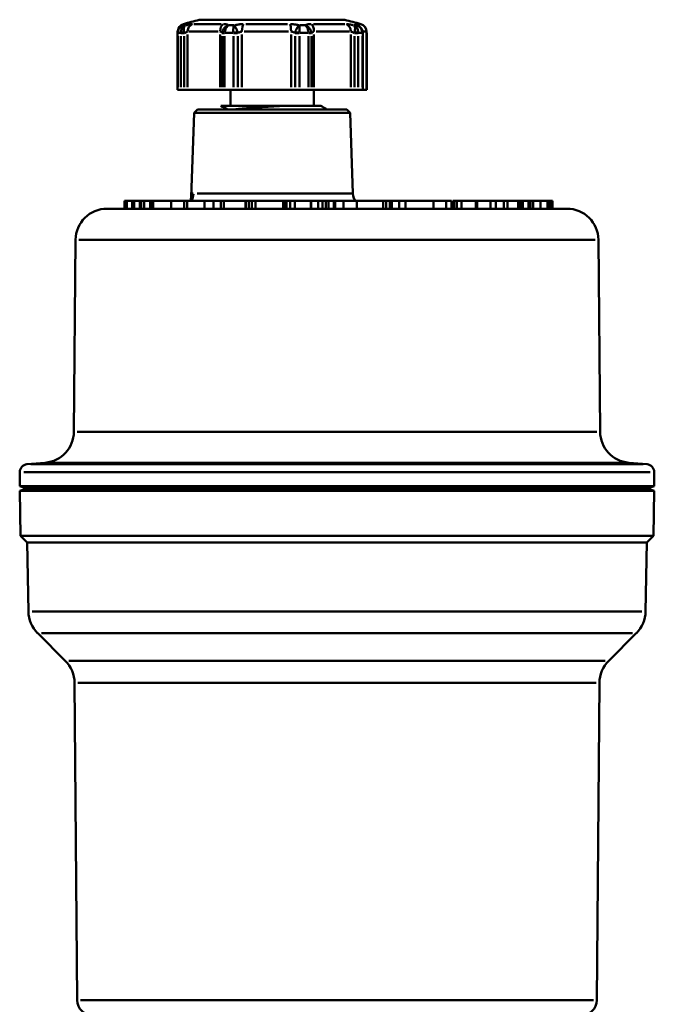
# Model space of a CAD drawing. Extents: x -389 to 5256, y -420 to 1853.
# Drawn here: x 568 to 608, y 1018 to 1081 of the extents above; entities that cross this region are included whole.
import ezdxf

# ---------------------------------------------------------------- set-up
doc = ezdxf.new("R2010")
doc.units = 0
doc.layers.get('0').update_dxf_attribs({"linetype": 'CONTINUOUS'})
doc.layers.add('AM_0', color=7, linetype='CONTINUOUS', lineweight=50)

# ---------------------------------------------------------------- blocks, each defined once
blk = doc.blocks.new('3541-10-10')
at = {"layer": 'AM_0'}
for p, q in [((-460.836, 243.647), (-451.802, 243.647)), ((-461.96, 243.366), (-461.857, 243.366)), ((-461.95, 243.289), (-461.838, 243.289)), ((-461.305, 243.366), (-459.55, 243.366)), ((-459.061, 243.289), (-458.751, 243.289)), ((-457.98, 243.366), (-455.334, 243.366)), ((-454.566, 243.289), (-454.24, 243.289)), ((-453.682, 243.366), (-451.695, 243.366)), ((-451.098, 243.289), (-450.947, 243.289)), ((-450.946, 243.366), (-450.679, 243.366)), ((-462.324, 242.782), (-462.335, 242.782)), ((-462.335, 242.782), (-462.335, 239.177)), ((-462.323, 239.357), (-462.323, 242.602)), ((-462.134, 242.811), (-462.314, 242.811)), ((-462.122, 242.602), (-462.122, 239.357)), ((-461.918, 242.782), (-462.116, 242.782)), ((-461.904, 242.602), (-461.904, 239.357)), ((-461.695, 239.362), (-461.695, 242.701)), ((-459.755, 242.886), (-461.623, 242.886)), ((-459.625, 242.701), (-459.625, 239.362)), ((-459.491, 239.357), (-459.491, 242.602)), ((-459.349, 242.782), (-459.489, 242.782)), ((-459.336, 239.357), (-459.336, 242.602)), ((-458.811, 242.811), (-459.307, 242.811)), ((-458.781, 242.602), (-458.781, 239.357)), ((-458.51, 242.782), (-458.767, 242.782)), ((-458.498, 242.602), (-458.498, 239.357)), ((-458.236, 239.362), (-458.236, 242.701)), ((-455.271, 242.886), (-458.086, 242.886)), ((-455.116, 242.701), (-455.116, 239.362)), ((-454.861, 239.357), (-454.861, 242.602)), ((-454.597, 242.782), (-454.849, 242.782)), ((-454.582, 239.357), (-454.582, 242.602)), ((-454.029, 242.811), (-454.551, 242.811)), ((-453.998, 242.602), (-453.998, 239.357)), ((-453.819, 242.782), (-453.984, 242.782)), ((-453.815, 242.602), (-453.815, 239.357)), ((-453.655, 239.362), (-453.655, 242.701)), ((-451.401, 242.886), (-453.514, 242.886)), ((-451.312, 242.701), (-451.312, 239.362)), ((-451.085, 239.357), (-451.085, 242.602)), ((-450.853, 242.782), (-451.07, 242.782)), ((-450.846, 239.357), (-450.846, 242.602)), ((-450.588, 242.811), (-450.83, 242.811)), ((-450.574, 242.602), (-450.574, 239.357)), ((-450.55, 242.782), (-450.572, 242.782)), ((-450.55, 239.177), (-450.55, 242.782)), ((-450.32, 242.886), (-450.535, 242.886)), ((-450.319, 239.177), (-450.319, 242.886)), ((-450.304, 242.782), (-450.318, 242.782)), ((-450.304, 242.782), (-450.304, 239.177)), ((-462.323, 239.177), (-462.335, 239.177)), ((-462.122, 239.177), (-462.323, 239.177)), ((-461.904, 239.177), (-462.122, 239.177)), ((-461.904, 239.177), (-461.695, 239.177)), ((-461.695, 239.177), (-459.625, 239.177)), ((-459.625, 239.177), (-459.491, 239.177)), ((-459.336, 239.177), (-459.491, 239.177)), ((-458.781, 239.177), (-459.336, 239.177)), ((-458.969, 239.177), (-458.969, 238.177)), ((-458.498, 239.177), (-458.781, 239.177)), ((-458.498, 239.177), (-458.236, 239.177)), ((-458.236, 239.177), (-455.116, 239.177)), ((-455.116, 239.177), (-454.861, 239.177)), ((-454.582, 239.177), (-454.861, 239.177)), ((-453.998, 239.177), (-454.582, 239.177)), ((-453.815, 239.177), (-453.998, 239.177)), ((-453.815, 239.177), (-453.655, 239.177)), ((-453.67, 238.177), (-453.67, 239.177)), ((-453.655, 239.177), (-451.312, 239.177)), ((-451.312, 239.177), (-451.085, 239.177)), ((-450.846, 239.177), (-451.085, 239.177)), ((-450.574, 239.177), (-450.846, 239.177)), ((-450.55, 239.177), (-450.574, 239.177)), ((-450.55, 239.177), (-450.319, 239.177)), ((-450.304, 239.177), (-450.319, 239.177)), ((-461.282, 237.714), (-461.469, 232.349)), ((-461.069, 237.927), (-461.282, 237.714)), ((-461.282, 237.714), (-451.357, 237.714)), ((-461.069, 237.927), (-451.569, 237.927)), ((-452.869, 237.927), (-452.869, 237.957)), ((-451.569, 237.927), (-451.357, 237.714)), ((-451.357, 237.714), (-451.178, 232.592)), ((-461.092, 232.592), (-451.232, 232.592)), ((-465.708, 231.627), (-465.708, 232.127)), ((-465.647, 231.627), (-465.647, 232.127)), ((-465.645, 231.652), (-465.645, 232.102)), ((-465.567, 232.127), (-465.227, 232.127)), ((-465.567, 231.652), (-465.567, 232.102)), ((-465.227, 231.627), (-465.227, 232.127)), ((-465.199, 231.652), (-465.199, 232.102)), ((-465.081, 232.127), (-464.731, 232.127)), ((-465.081, 231.652), (-465.081, 232.102)), ((-464.731, 231.627), (-464.731, 232.127)), ((-464.706, 232.127), (-464.65, 232.127)), ((-464.706, 231.652), (-464.706, 232.102)), ((-464.65, 231.652), (-464.65, 232.102)), ((-464.462, 232.127), (-464.065, 232.127)), ((-464.462, 231.652), (-464.462, 232.102)), ((-464.065, 231.627), (-464.065, 232.127)), ((-464.014, 231.652), (-464.014, 232.102)), ((-463.874, 232.127), (-462.743, 232.127)), ((-463.874, 231.652), (-463.874, 232.102)), ((-462.743, 231.627), (-462.743, 232.127)), ((-462.729, 232.127), (-461.913, 232.127)), ((-462.729, 231.652), (-462.729, 232.102)), ((-461.913, 231.652), (-461.913, 232.102)), ((-461.724, 232.127), (-460.626, 232.127)), ((-461.724, 231.652), (-461.724, 232.102)), ((-460.626, 231.627), (-460.626, 232.127)), ((-460.048, 232.127), (-459.577, 232.127)), ((-460.048, 231.652), (-460.048, 232.102)), ((-459.577, 231.652), (-459.577, 232.102)), ((-459.392, 232.127), (-458.019, 232.127)), ((-459.392, 231.652), (-459.392, 232.102)), ((-458.019, 231.652), (-458.019, 232.102)), ((-457.794, 232.127), (-457.984, 232.127)), ((-457.984, 231.627), (-457.984, 232.127)), ((-457.794, 231.627), (-457.794, 232.127)), ((-457.609, 231.652), (-457.609, 232.102)), ((-457.376, 231.627), (-457.376, 232.127)), ((-457.376, 232.127), (-455.615, 232.127)), ((-455.615, 231.627), (-455.615, 232.127)), ((-455.565, 232.127), (-455.522, 232.127)), ((-455.565, 231.627), (-455.565, 232.127)), ((-455.522, 231.627), (-455.522, 232.127)), ((-455.395, 232.127), (-455.175, 232.127)), ((-455.395, 231.652), (-455.395, 232.102)), ((-455.175, 231.652), (-455.175, 232.102)), ((-454.881, 232.127), (-453.848, 232.127)), ((-454.881, 231.652), (-454.881, 232.102)), ((-453.848, 231.627), (-453.848, 232.127)), ((-453.848, 232.127), (-453.838, 232.127)), ((-453.838, 231.627), (-453.838, 232.127)), ((-453.838, 232.127), (-453.379, 232.127)), ((-453.379, 231.627), (-453.379, 232.127)), ((-453.11, 232.127), (-452.9, 232.127)), ((-453.11, 231.652), (-453.11, 232.102)), ((-452.9, 231.652), (-452.9, 232.102)), ((-452.735, 232.127), (-452.389, 232.127)), ((-452.735, 231.652), (-452.735, 232.102)), ((-452.389, 231.652), (-452.389, 232.102)), ((-452.304, 232.127), (-452.388, 232.127)), ((-452.388, 231.627), (-452.388, 232.127)), ((-452.304, 232.127), (-451.781, 232.127)), ((-452.304, 231.652), (-452.304, 232.102)), ((-451.781, 232.127), (-450.933, 232.127)), ((-451.781, 231.627), (-451.781, 232.127)), ((-449.256, 232.127), (-450.933, 232.127)), ((-450.933, 231.652), (-450.933, 232.102)), ((-449.256, 232.127), (-449.074, 232.127)), ((-449.256, 231.652), (-449.256, 232.102)), ((-448.829, 232.127), (-449.074, 232.127)), ((-449.074, 231.627), (-449.074, 232.127)), ((-448.829, 232.127), (-448.699, 232.127)), ((-448.829, 231.627), (-448.829, 232.127)), ((-448.231, 232.127), (-448.699, 232.127)), ((-448.699, 231.652), (-448.699, 232.102)), ((-448.231, 232.127), (-447.842, 232.127)), ((-448.231, 231.652), (-448.231, 232.102)), ((-446.064, 232.127), (-447.842, 232.127)), ((-447.842, 231.652), (-447.842, 232.102)), ((-446.064, 232.127), (-446.046, 232.127)), ((-446.064, 231.652), (-446.064, 232.102)), ((-446.046, 231.627), (-446.046, 232.127)), ((-445.253, 231.652), (-445.253, 232.102)), ((-444.903, 231.627), (-444.903, 232.127)), ((-444.827, 231.627), (-444.827, 232.127)), ((-444.735, 231.652), (-444.735, 232.102)), ((-444.579, 231.652), (-444.579, 232.102)), ((-444.262, 231.652), (-444.262, 232.102)), ((-443.368, 231.627), (-443.368, 232.127)), ((-443.282, 231.652), (-443.282, 232.102)), ((-442.43, 231.652), (-442.43, 232.102)), ((-442.092, 231.627), (-442.092, 232.127)), ((-441.582, 231.627), (-441.582, 232.127)), ((-441.356, 231.652), (-441.356, 232.102)), ((-440.66, 231.652), (-440.66, 232.102)), ((-440.563, 231.627), (-440.563, 232.127)), ((-440.476, 231.652), (-440.476, 232.102)), ((-440.371, 232.127), (-440.017, 232.127)), ((-440.371, 231.627), (-440.371, 232.127)), ((-440.017, 231.627), (-440.017, 232.127)), ((-439.891, 231.652), (-439.891, 232.102)), ((-439.712, 232.127), (-439.253, 232.127)), ((-439.712, 231.652), (-439.712, 232.102)), ((-439.253, 231.652), (-439.253, 232.102)), ((-439.24, 232.127), (-438.809, 232.127)), ((-439.24, 231.627), (-439.24, 232.127)), ((-438.809, 231.652), (-438.809, 232.102)), ((-438.719, 231.652), (-438.719, 232.102)), ((-438.706, 232.127), (-438.541, 232.127)), ((-438.706, 231.627), (-438.706, 232.127)), ((-438.541, 231.652), (-438.541, 232.102)), ((-438.484, 231.627), (-438.484, 232.127)), ((-466.816, 231.627), (-437.566, 231.627)), ((-468.816, 229.644), (-468.923, 217.443)), ((-435.771, 229.644), (-468.611, 229.644)), ((-435.566, 229.644), (-435.459, 217.443)), ((-468.717, 217.443), (-435.665, 217.443)), ((-470.748, 215.468), (-471.908, 215.366)), ((-433.862, 215.468), (-470.52, 215.468)), ((-433.634, 215.468), (-432.474, 215.366)), ((-472.364, 214.873), (-472.372, 213.984)), ((-432.266, 214.873), (-472.116, 214.873)), ((-471.665, 215.366), (-432.717, 215.366)), ((-432.018, 214.873), (-432.01, 213.984)), ((-432.01, 213.984), (-472.372, 213.984)), ((-471.941, 213.827), (-472.372, 213.984)), ((-471.941, 213.827), (-472.371, 213.67)), ((-472.371, 213.67), (-432.011, 213.67)), ((-472.321, 210.827), (-472.371, 213.67)), ((-471.941, 213.827), (-432.441, 213.827)), ((-471.941, 213.827), (-432.441, 213.827)), ((-432.441, 213.827), (-432.01, 213.984)), ((-432.441, 213.827), (-432.011, 213.67)), ((-432.061, 210.827), (-432.011, 213.67)), ((-472.321, 210.827), (-432.061, 210.827)), ((-471.891, 210.396), (-472.321, 210.827)), ((-432.491, 210.396), (-432.061, 210.827)), ((-471.891, 210.396), (-432.491, 210.396)), ((-471.814, 206.004), (-471.891, 210.396)), ((-432.568, 206.004), (-432.491, 210.396)), ((-471.573, 206.004), (-432.809, 206.004)), ((-469.47, 202.866), (-471.229, 204.625)), ((-470.994, 204.625), (-433.388, 204.625)), ((-434.912, 202.866), (-433.153, 204.625)), ((-469.257, 202.866), (-435.125, 202.866)), ((-468.708, 181.284), (-468.884, 201.469)), ((-435.704, 201.469), (-468.678, 201.469)), ((-435.674, 181.284), (-435.498, 201.469)), ((-468.504, 181.284), (-435.878, 181.284))]:
    blk.add_line(p, q, dxfattribs=at)
for centre, radius, start, end in [((-456.319, 224.145), 20.031, 103.37252, 106.35572), ((-460.836, 243.147), 0.5, 90, 103.37252), ((-451.802, 243.147), 0.5, 76.62748, 90), ((-456.319, 224.145), 20.031, 73.64428, 76.62748), ((-461.819, 242.886), 0.5, 106.35572, 174.95706), ((-450.819, 242.886), 0.5, 0, 73.64428), ((-450.179, 232.627), 1, 182, 210), ((-466.816, 229.627), 2, 90, 179.5), ((-437.566, 229.627), 2, 0.5, 90), ((-470.922, 217.46), 2, 275, 359.5), ((-433.46, 217.46), 2, 180.5, 265), ((-471.864, 214.868), 0.5, 95, 179.5), ((-432.518, 214.868), 0.5, 0.5, 85), ((-469.815, 206.039), 2, 181, 225), ((-434.567, 206.039), 2, 315, 359), ((-470.884, 201.452), 2, 0.5, 45), ((-433.498, 201.452), 2, 135, 179.5), ((-467.708, 181.293), 1, 180.5, 268), ((-436.674, 181.293), 1, 272, 359.5)]:
    blk.add_arc(centre, radius, start, end, dxfattribs=at)
for centre, major_axis, ratio, start_param, end_param in [((-461.707, 242.886), (0, 0.5), 0.979672, 0.307088, 0.69637), ((-461.247, 242.886), (0, 0.5), 0.895978, 0.349728, 1.50653), ((-459.349, 242.886), (0, 0.5), 0.550882, 0.349728, 1.50653), ((-458.077, 242.886), (0, 0.5), 0.319527, 0.349728, 1.50653), ((-455.216, 242.886), (0, 0.5), 0.200607, 4.776656, 5.933457), ((-453.877, 242.886), (0, 0.5), 0.444099, 4.776656, 5.933457), ((-451.729, 242.886), (0, 0.5), 0.834583, 4.776656, 5.933457), ((-451.108, 242.886), (0, 0.5), 0.947577, 5.344134, 5.963325), ((-462.185, 242.782), (0, 0.372), 0.402496, 1.455945, 1.570561), ((-462.034, 242.811), (-0.3, 0.014), 0.157459, 0.014283, 0.271368), ((-461.844, 242.811), (-0.299, -0.018), 0.15223, 4.995808, 5.850812), ((-459.19, 242.811), (-0.297, 0.043), 0.079084, 0.170617, 1.025622), ((-458.665, 242.811), (0.297, 0.045), 0.064629, 1.068622, 1.923626), ((-454.664, 242.811), (0.296, -0.047), 0.045617, 1.339927, 2.194932), ((-454.111, 242.811), (0.296, 0.046), 0.06083, 5.135375, 5.99038), ((-451.107, 242.811), (0.299, -0.024), 0.143597, 0.556686, 1.41169), ((-450.851, 242.811), (0.299, 0.02), 0.150656, 5.893495, 6.262675), ((-450.813, 242.782), (0, 0.442), 0.59613, 4.712866, 4.822522), ((-450.604, 242.811), (0.3, 0.014), 0.157459, 0.015354, 0.291717), ((-450.453, 242.782), (0, 0.372), 0.402496, 4.712624, 4.827241), ((-462.291, 232.627), (0, -1), 0.972416, 1.071632, 1.511455)]:
    blk.add_ellipse(centre, major_axis=major_axis, ratio=ratio, start_param=start_param, end_param=end_param, dxfattribs=at)
for points, knots in [([(-460.894, 243.634), (-460.617, 243.634), (-459.338, 243.634), (-455.983, 243.634), (-454.004, 243.634), (-452.258, 243.634), (-451.894, 243.634), (-451.758, 243.634)], [-2.19411, -2.19411, -2.19411, -2.19411, -1.694514, -1.694514, -1.176584, -1.176584, -0.924953, -0.924953, -0.924953, -0.924953]), ([(-462.334, 242.825), (-462.332, 242.867), (-462.325, 242.908), (-462.301, 242.985), (-462.285, 243.021), (-462.245, 243.087), (-462.222, 243.117), (-462.172, 243.171), (-462.144, 243.194), (-462.085, 243.235), (-462.054, 243.252), (-462.021, 243.266)], [0, 0, 0, 0, 0.00477943, 0.00477943, 0.00955886, 0.00955886, 0.01433829, 0.01433829, 0.01911772, 0.01911772, 0.02389715, 0.02389715, 0.02389715, 0.02389715]), ([(-462.321, 242.845), (-462.319, 242.861), (-462.317, 242.878), (-462.305, 242.938), (-462.291, 242.98), (-462.242, 243.082), (-462.199, 243.137), (-462.1, 243.224), (-462.045, 243.257), (-461.985, 243.279)], [0.00136099, 0.00136099, 0.00136099, 0.00136099, 0.00340249, 0.00340249, 0.00884646, 0.00884646, 0.01755682, 0.01755682, 0.02585889, 0.02585889, 0.02585889, 0.02585889]), ([(-461.856, 243.279), (-461.906, 243.257), (-461.953, 243.224), (-462.033, 243.137), (-462.067, 243.082), (-462.104, 242.98), (-462.114, 242.938), (-462.121, 242.878), (-462.122, 242.861), (-462.123, 242.845)], [0.00121947, 0.00121947, 0.00121947, 0.00121947, 0.00952154, 0.00952154, 0.0182319, 0.0182319, 0.02367588, 0.02367588, 0.02571737, 0.02571737, 0.02571737, 0.02571737]), ([(-461.967, 243.292), (-461.967, 243.292), (-461.971, 243.29), (-461.983, 243.284), (-461.992, 243.279), (-462.009, 243.272), (-462.015, 243.269), (-462.021, 243.266)], [0.4815851, 0.4815851, 0.4815851, 0.4815851, 0.48972634, 0.48972634, 0.49909647, 0.49909647, 0.50352988, 0.50352988, 0.50352988, 0.50352988]), ([(-461.94, 243.296), (-461.923, 243.303), (-461.908, 243.31), (-461.895, 243.317), (-461.885, 243.322), (-461.876, 243.326), (-461.869, 243.33), (-461.864, 243.333), (-461.86, 243.335), (-461.856, 243.337), (-461.848, 243.342), (-461.842, 243.346), (-461.837, 243.35), (-461.83, 243.355), (-461.827, 243.36), (-461.829, 243.362), (-461.831, 243.364), (-461.834, 243.365), (-461.84, 243.366)], [-0.49901347, -0.49901347, -0.49901347, -0.49901347, -0.48915218, -0.48915218, -0.48915218, -0.48182558, -0.48182558, -0.48182558, -0.47724646, -0.47724646, -0.47724646, -0.46808822, -0.46808822, -0.46808822, -0.45343503, -0.45343503, -0.45343503, -0.44368717, -0.44368717, -0.44368717, -0.44368717]), ([(-461.923, 242.883), (-461.925, 242.899), (-461.928, 242.915), (-461.935, 242.973), (-461.937, 243.012), (-461.935, 243.106), (-461.926, 243.157), (-461.895, 243.234), (-461.872, 243.263), (-461.845, 243.281)], [-0.02571737, -0.02571737, -0.02571737, -0.02571737, -0.02367588, -0.02367588, -0.0182319, -0.0182319, -0.00952154, -0.00952154, -0.00121947, -0.00121947, -0.00121947, -0.00121947]), ([(-461.388, 243.366), (-461.398, 243.366), (-461.409, 243.365), (-461.447, 243.362), (-461.479, 243.359), (-461.569, 243.346), (-461.632, 243.334), (-461.734, 243.312), (-461.768, 243.304), (-461.802, 243.296)], [0.51695312, 0.51695312, 0.51695312, 0.51695312, 0.52303768, 0.52303768, 0.53769087, 0.53769087, 0.56113597, 0.56113597, 0.57227942, 0.57227942, 0.57227942, 0.57227942]), ([(-459.107, 243.281), (-459.164, 243.263), (-459.22, 243.234), (-459.324, 243.157), (-459.371, 243.106), (-459.432, 243.012), (-459.451, 242.973), (-459.47, 242.915), (-459.475, 242.899), (-459.478, 242.883)], [-0.02585889, -0.02585889, -0.02585889, -0.02585889, -0.01755682, -0.01755682, -0.00884646, -0.00884646, -0.00340249, -0.00340249, -0.00136099, -0.00136099, -0.00136099, -0.00136099]), ([(-459.086, 243.296), (-459.094, 243.303), (-459.104, 243.31), (-459.117, 243.317), (-459.126, 243.322), (-459.136, 243.326), (-459.148, 243.33), (-459.155, 243.333), (-459.162, 243.335), (-459.17, 243.337), (-459.186, 243.342), (-459.203, 243.346), (-459.222, 243.35), (-459.252, 243.355), (-459.286, 243.36), (-459.323, 243.362), (-459.347, 243.364), (-459.373, 243.365), (-459.401, 243.366)], [-0.49901347, -0.49901347, -0.49901347, -0.49901347, -0.48915218, -0.48915218, -0.48915218, -0.48182558, -0.48182558, -0.48182558, -0.47724646, -0.47724646, -0.47724646, -0.46808822, -0.46808822, -0.46808822, -0.45343503, -0.45343503, -0.45343503, -0.44368717, -0.44368717, -0.44368717, -0.44368717]), ([(-459.332, 242.845), (-459.33, 242.861), (-459.327, 242.878), (-459.317, 242.938), (-459.306, 242.98), (-459.269, 243.082), (-459.239, 243.137), (-459.172, 243.224), (-459.135, 243.257), (-459.097, 243.279)], [0.00136099, 0.00136099, 0.00136099, 0.00136099, 0.00340249, 0.00340249, 0.00884646, 0.00884646, 0.01755682, 0.01755682, 0.02585889, 0.02585889, 0.02585889, 0.02585889]), ([(-458.74, 243.279), (-458.753, 243.257), (-458.764, 243.224), (-458.78, 243.137), (-458.785, 243.082), (-458.789, 242.98), (-458.788, 242.938), (-458.787, 242.878), (-458.786, 242.861), (-458.785, 242.845)], [0.00121947, 0.00121947, 0.00121947, 0.00121947, 0.00952154, 0.00952154, 0.0182319, 0.0182319, 0.02367588, 0.02367588, 0.02571737, 0.02571737, 0.02571737, 0.02571737]), ([(-458.522, 242.883), (-458.526, 242.899), (-458.531, 242.915), (-458.551, 242.973), (-458.566, 243.012), (-458.608, 243.106), (-458.635, 243.157), (-458.683, 243.234), (-458.705, 243.263), (-458.724, 243.281)], [-0.02571737, -0.02571737, -0.02571737, -0.02571737, -0.02367588, -0.02367588, -0.0182319, -0.0182319, -0.00952154, -0.00952154, -0.00121947, -0.00121947, -0.00121947, -0.00121947]), ([(-458.152, 243.366), (-458.172, 243.366), (-458.192, 243.365), (-458.262, 243.362), (-458.312, 243.359), (-458.443, 243.346), (-458.522, 243.334), (-458.636, 243.312), (-458.671, 243.304), (-458.705, 243.296)], [0.51695312, 0.51695312, 0.51695312, 0.51695312, 0.52303768, 0.52303768, 0.53769087, 0.53769087, 0.56113597, 0.56113597, 0.57227942, 0.57227942, 0.57227942, 0.57227942]), ([(-454.611, 243.296), (-454.64, 243.303), (-454.669, 243.31), (-454.7, 243.317), (-454.723, 243.322), (-454.746, 243.326), (-454.77, 243.33), (-454.785, 243.333), (-454.8, 243.335), (-454.815, 243.337), (-454.845, 243.342), (-454.875, 243.346), (-454.906, 243.35), (-454.956, 243.355), (-455.006, 243.36), (-455.057, 243.362), (-455.09, 243.364), (-455.124, 243.365), (-455.157, 243.366)], [-0.49901347, -0.49901347, -0.49901347, -0.49901347, -0.48915218, -0.48915218, -0.48915218, -0.48182558, -0.48182558, -0.48182558, -0.47724646, -0.47724646, -0.47724646, -0.46808822, -0.46808822, -0.46808822, -0.45343503, -0.45343503, -0.45343503, -0.44368717, -0.44368717, -0.44368717, -0.44368717]), ([(-454.597, 243.281), (-454.623, 243.263), (-454.652, 243.234), (-454.712, 243.157), (-454.743, 243.106), (-454.79, 243.012), (-454.807, 242.973), (-454.827, 242.915), (-454.832, 242.899), (-454.837, 242.883)], [-0.02585889, -0.02585889, -0.02585889, -0.02585889, -0.01755682, -0.01755682, -0.00884646, -0.00884646, -0.00340249, -0.00340249, -0.00136099, -0.00136099, -0.00136099, -0.00136099]), ([(-454.578, 242.845), (-454.577, 242.861), (-454.576, 242.878), (-454.573, 242.938), (-454.571, 242.98), (-454.568, 243.082), (-454.568, 243.137), (-454.572, 243.224), (-454.576, 243.257), (-454.582, 243.279)], [0.00136099, 0.00136099, 0.00136099, 0.00136099, 0.00340249, 0.00340249, 0.00884646, 0.00884646, 0.01755682, 0.01755682, 0.02585889, 0.02585889, 0.02585889, 0.02585889]), ([(-453.842, 243.366), (-453.861, 243.366), (-453.879, 243.365), (-453.938, 243.362), (-453.978, 243.359), (-454.073, 243.346), (-454.122, 243.334), (-454.181, 243.312), (-454.197, 243.304), (-454.211, 243.296)], [0.51695312, 0.51695312, 0.51695312, 0.51695312, 0.52303768, 0.52303768, 0.53769087, 0.53769087, 0.56113597, 0.56113597, 0.57227942, 0.57227942, 0.57227942, 0.57227942]), ([(-454.206, 243.279), (-454.174, 243.257), (-454.143, 243.224), (-454.085, 243.137), (-454.059, 243.082), (-454.027, 242.98), (-454.016, 242.938), (-454.007, 242.878), (-454.005, 242.861), (-454.003, 242.845)], [0.00121947, 0.00121947, 0.00121947, 0.00121947, 0.00952154, 0.00952154, 0.0182319, 0.0182319, 0.02367588, 0.02367588, 0.02571737, 0.02571737, 0.02571737, 0.02571737]), ([(-453.83, 242.883), (-453.834, 242.899), (-453.839, 242.915), (-453.859, 242.973), (-453.879, 243.012), (-453.94, 243.106), (-453.986, 243.157), (-454.087, 243.234), (-454.141, 243.263), (-454.195, 243.281)], [-0.02571737, -0.02571737, -0.02571737, -0.02571737, -0.02367588, -0.02367588, -0.0182319, -0.0182319, -0.00952154, -0.00952154, -0.00121947, -0.00121947, -0.00121947, -0.00121947]), ([(-451.137, 243.296), (-451.169, 243.303), (-451.201, 243.31), (-451.232, 243.317), (-451.255, 243.322), (-451.277, 243.326), (-451.3, 243.33), (-451.313, 243.333), (-451.327, 243.335), (-451.341, 243.337), (-451.367, 243.342), (-451.393, 243.346), (-451.418, 243.35), (-451.458, 243.355), (-451.496, 243.36), (-451.53, 243.362), (-451.553, 243.364), (-451.574, 243.365), (-451.594, 243.366)], [-0.49901347, -0.49901347, -0.49901347, -0.49901347, -0.48915218, -0.48915218, -0.48915218, -0.48182558, -0.48182558, -0.48182558, -0.47724646, -0.47724646, -0.47724646, -0.46808822, -0.46808822, -0.46808822, -0.45343503, -0.45343503, -0.45343503, -0.44368717, -0.44368717, -0.44368717, -0.44368717]), ([(-451.097, 243.281), (-451.076, 243.263), (-451.061, 243.234), (-451.041, 243.157), (-451.038, 243.106), (-451.044, 243.012), (-451.049, 242.973), (-451.058, 242.915), (-451.061, 242.899), (-451.064, 242.883)], [-0.02585889, -0.02585889, -0.02585889, -0.02585889, -0.01755682, -0.01755682, -0.00884646, -0.00884646, -0.00340249, -0.00340249, -0.00136099, -0.00136099, -0.00136099, -0.00136099]), ([(-450.844, 242.845), (-450.845, 242.861), (-450.846, 242.878), (-450.851, 242.938), (-450.86, 242.98), (-450.893, 243.082), (-450.923, 243.137), (-450.996, 243.224), (-451.038, 243.257), (-451.084, 243.279)], [0.00136099, 0.00136099, 0.00136099, 0.00136099, 0.00340249, 0.00340249, 0.00884646, 0.00884646, 0.01755682, 0.01755682, 0.02585889, 0.02585889, 0.02585889, 0.02585889]), ([(-450.984, 243.366), (-450.99, 243.366), (-450.995, 243.365), (-451.01, 243.362), (-451.016, 243.359), (-451.019, 243.346), (-451.009, 243.334), (-450.978, 243.312), (-450.966, 243.304), (-450.951, 243.296)], [0.51695312, 0.51695312, 0.51695312, 0.51695312, 0.52303768, 0.52303768, 0.53769087, 0.53769087, 0.56113597, 0.56113597, 0.57227942, 0.57227942, 0.57227942, 0.57227942]), ([(-450.91, 243.279), (-450.852, 243.257), (-450.797, 243.224), (-450.699, 243.137), (-450.657, 243.082), (-450.608, 242.98), (-450.593, 242.938), (-450.582, 242.878), (-450.579, 242.861), (-450.577, 242.845)], [0.00121947, 0.00121947, 0.00121947, 0.00121947, 0.00952154, 0.00952154, 0.0182319, 0.0182319, 0.02367588, 0.02367588, 0.02571737, 0.02571737, 0.02571737, 0.02571737]), ([(-450.839, 243.253), (-450.839, 243.253), (-450.838, 243.252), (-450.833, 243.25), (-450.831, 243.248), (-450.828, 243.247)], [0.568270079, 0.568270079, 0.568270079, 0.568270079, 0.573728835, 0.573728835, 0.577746724, 0.577746724, 0.577746724, 0.577746724]), ([(-450.552, 242.831), (-450.554, 242.869), (-450.561, 242.907), (-450.583, 242.977), (-450.598, 243.01), (-450.632, 243.071), (-450.653, 243.1), (-450.697, 243.151), (-450.721, 243.174), (-450.772, 243.214), (-450.8, 243.232), (-450.828, 243.247)], [-0.02707836, -0.02707836, -0.02707836, -0.02707836, -0.02272382, -0.02272382, -0.01836928, -0.01836928, -0.01401474, -0.01401474, -0.0096602, -0.0096602, -0.00530567, -0.00530567, -0.00530567, -0.00530567]), ([(-462.323, 242.784), (-462.323, 242.785), (-462.323, 242.785), (-462.323, 242.788), (-462.323, 242.79), (-462.323, 242.795), (-462.323, 242.798), (-462.323, 242.804), (-462.323, 242.807), (-462.322, 242.81)], [0.000144008, 0.000144008, 0.000144008, 0.000144008, 0.00036002, 0.00036002, 0.000936052, 0.000936052, 0.001857703, 0.001857703, 0.002736152, 0.002736152, 0.002736152, 0.002736152]), ([(-462.123, 242.81), (-462.123, 242.807), (-462.123, 242.804), (-462.122, 242.798), (-462.122, 242.795), (-462.122, 242.79), (-462.122, 242.788), (-462.122, 242.785), (-462.122, 242.785), (-462.122, 242.784)], [0.000144008, 0.000144008, 0.000144008, 0.000144008, 0.001022457, 0.001022457, 0.001944108, 0.001944108, 0.00252014, 0.00252014, 0.002736152, 0.002736152, 0.002736152, 0.002736152]), ([(-461.904, 242.786), (-461.905, 242.787), (-461.905, 242.789), (-461.906, 242.795), (-461.907, 242.8), (-461.91, 242.812), (-461.911, 242.819), (-461.914, 242.834), (-461.915, 242.841), (-461.917, 242.848)], [-0.002736152, -0.002736152, -0.002736152, -0.002736152, -0.00252014, -0.00252014, -0.001944108, -0.001944108, -0.001022457, -0.001022457, -0.000144008, -0.000144008, -0.000144008, -0.000144008]), ([(-461.891, 242.792), (-461.865, 242.81), (-461.839, 242.827), (-461.815, 242.841), (-461.79, 242.855), (-461.767, 242.867), (-461.746, 242.874), (-461.734, 242.879), (-461.722, 242.883), (-461.712, 242.884), (-461.708, 242.885), (-461.705, 242.886), (-461.701, 242.886)], [-0.58348209, -0.58348209, -0.58348209, -0.58348209, -0.56113597, -0.56113597, -0.56113597, -0.53769087, -0.53769087, -0.53769087, -0.52303768, -0.52303768, -0.52303768, -0.51754273, -0.51754273, -0.51754273, -0.51754273]), ([(-459.613, 242.886), (-459.604, 242.886), (-459.595, 242.884), (-459.573, 242.88), (-459.561, 242.876), (-459.543, 242.867), (-459.536, 242.863), (-459.528, 242.856), (-459.525, 242.854), (-459.518, 242.847), (-459.515, 242.843), (-459.506, 242.831), (-459.501, 242.823), (-459.495, 242.807), (-459.493, 242.799), (-459.492, 242.792)], [0.44427678, 0.44427678, 0.44427678, 0.44427678, 0.45343503, 0.45343503, 0.46808822, 0.46808822, 0.47724646, 0.47724646, 0.48182558, 0.48182558, 0.48915218, 0.48915218, 0.50087473, 0.50087473, 0.51021614, 0.51021614, 0.51021614, 0.51021614]), ([(-459.485, 242.848), (-459.486, 242.841), (-459.487, 242.834), (-459.489, 242.819), (-459.489, 242.812), (-459.49, 242.8), (-459.49, 242.795), (-459.491, 242.789), (-459.491, 242.787), (-459.491, 242.786)], [-0.002736152, -0.002736152, -0.002736152, -0.002736152, -0.001857703, -0.001857703, -0.000936052, -0.000936052, -0.00036002, -0.00036002, -0.000144008, -0.000144008, -0.000144008, -0.000144008]), ([(-459.336, 242.784), (-459.336, 242.785), (-459.336, 242.785), (-459.336, 242.788), (-459.336, 242.79), (-459.336, 242.795), (-459.336, 242.798), (-459.335, 242.804), (-459.335, 242.807), (-459.335, 242.81)], [0.000144008, 0.000144008, 0.000144008, 0.000144008, 0.00036002, 0.00036002, 0.000936052, 0.000936052, 0.001857703, 0.001857703, 0.002736152, 0.002736152, 0.002736152, 0.002736152]), ([(-458.783, 242.81), (-458.783, 242.807), (-458.782, 242.804), (-458.782, 242.798), (-458.781, 242.795), (-458.781, 242.79), (-458.781, 242.788), (-458.781, 242.785), (-458.781, 242.785), (-458.781, 242.784)], [0.000144008, 0.000144008, 0.000144008, 0.000144008, 0.001022457, 0.001022457, 0.001944108, 0.001944108, 0.00252014, 0.00252014, 0.002736152, 0.002736152, 0.002736152, 0.002736152]), ([(-458.498, 242.786), (-458.498, 242.787), (-458.499, 242.789), (-458.5, 242.795), (-458.501, 242.8), (-458.503, 242.812), (-458.505, 242.819), (-458.508, 242.834), (-458.51, 242.841), (-458.512, 242.848)], [-0.002736152, -0.002736152, -0.002736152, -0.002736152, -0.00252014, -0.00252014, -0.001944108, -0.001944108, -0.001022457, -0.001022457, -0.000144008, -0.000144008, -0.000144008, -0.000144008]), ([(-458.486, 242.792), (-458.463, 242.81), (-458.438, 242.827), (-458.411, 242.841), (-458.383, 242.855), (-458.354, 242.867), (-458.324, 242.874), (-458.306, 242.879), (-458.288, 242.883), (-458.27, 242.884), (-458.263, 242.885), (-458.256, 242.886), (-458.25, 242.886)], [-0.58348209, -0.58348209, -0.58348209, -0.58348209, -0.56113597, -0.56113597, -0.56113597, -0.53769087, -0.53769087, -0.53769087, -0.52303768, -0.52303768, -0.52303768, -0.51754273, -0.51754273, -0.51754273, -0.51754273]), ([(-455.102, 242.886), (-455.091, 242.886), (-455.079, 242.884), (-455.049, 242.88), (-455.031, 242.876), (-455.001, 242.867), (-454.99, 242.863), (-454.974, 242.856), (-454.968, 242.854), (-454.954, 242.847), (-454.946, 242.843), (-454.924, 242.831), (-454.911, 242.823), (-454.889, 242.807), (-454.88, 242.799), (-454.871, 242.792)], [0.44427678, 0.44427678, 0.44427678, 0.44427678, 0.45343503, 0.45343503, 0.46808822, 0.46808822, 0.47724646, 0.47724646, 0.48182558, 0.48182558, 0.48915218, 0.48915218, 0.50087473, 0.50087473, 0.51021614, 0.51021614, 0.51021614, 0.51021614]), ([(-454.847, 242.848), (-454.849, 242.841), (-454.851, 242.834), (-454.854, 242.819), (-454.855, 242.812), (-454.858, 242.8), (-454.858, 242.795), (-454.859, 242.789), (-454.86, 242.787), (-454.86, 242.786)], [-0.002736152, -0.002736152, -0.002736152, -0.002736152, -0.001857703, -0.001857703, -0.000936052, -0.000936052, -0.00036002, -0.00036002, -0.000144008, -0.000144008, -0.000144008, -0.000144008]), ([(-454.582, 242.784), (-454.582, 242.785), (-454.582, 242.785), (-454.582, 242.788), (-454.582, 242.79), (-454.582, 242.795), (-454.582, 242.798), (-454.581, 242.804), (-454.581, 242.807), (-454.58, 242.81)], [0.000144008, 0.000144008, 0.000144008, 0.000144008, 0.00036002, 0.00036002, 0.000936052, 0.000936052, 0.001857703, 0.001857703, 0.002736152, 0.002736152, 0.002736152, 0.002736152]), ([(-454, 242.81), (-453.999, 242.807), (-453.999, 242.804), (-453.998, 242.798), (-453.998, 242.795), (-453.998, 242.79), (-453.998, 242.788), (-453.998, 242.785), (-453.998, 242.785), (-453.998, 242.784)], [0.000144008, 0.000144008, 0.000144008, 0.000144008, 0.001022457, 0.001022457, 0.001944108, 0.001944108, 0.00252014, 0.00252014, 0.002736152, 0.002736152, 0.002736152, 0.002736152]), ([(-453.815, 242.786), (-453.816, 242.787), (-453.816, 242.789), (-453.816, 242.795), (-453.816, 242.8), (-453.817, 242.812), (-453.818, 242.819), (-453.82, 242.834), (-453.821, 242.841), (-453.822, 242.848)], [-0.002736152, -0.002736152, -0.002736152, -0.002736152, -0.00252014, -0.00252014, -0.001944108, -0.001944108, -0.001022457, -0.001022457, -0.000144008, -0.000144008, -0.000144008, -0.000144008]), ([(-453.812, 242.792), (-453.806, 242.81), (-453.796, 242.827), (-453.782, 242.841), (-453.767, 242.855), (-453.749, 242.867), (-453.728, 242.874), (-453.715, 242.879), (-453.7, 242.883), (-453.685, 242.884), (-453.679, 242.885), (-453.673, 242.886), (-453.667, 242.886)], [-0.58348209, -0.58348209, -0.58348209, -0.58348209, -0.56113597, -0.56113597, -0.56113597, -0.53769087, -0.53769087, -0.53769087, -0.52303768, -0.52303768, -0.52303768, -0.51754273, -0.51754273, -0.51754273, -0.51754273]), ([(-451.304, 242.886), (-451.297, 242.886), (-451.29, 242.884), (-451.269, 242.88), (-451.256, 242.876), (-451.232, 242.867), (-451.222, 242.863), (-451.208, 242.856), (-451.203, 242.854), (-451.19, 242.847), (-451.181, 242.843), (-451.159, 242.831), (-451.146, 242.823), (-451.121, 242.807), (-451.109, 242.799), (-451.098, 242.792)], [0.44427678, 0.44427678, 0.44427678, 0.44427678, 0.45343503, 0.45343503, 0.46808822, 0.46808822, 0.47724646, 0.47724646, 0.48182558, 0.48182558, 0.48915218, 0.48915218, 0.50087473, 0.50087473, 0.51021614, 0.51021614, 0.51021614, 0.51021614]), ([(-451.071, 242.848), (-451.073, 242.841), (-451.074, 242.834), (-451.077, 242.819), (-451.079, 242.812), (-451.081, 242.8), (-451.082, 242.795), (-451.084, 242.789), (-451.084, 242.787), (-451.084, 242.786)], [-0.002736152, -0.002736152, -0.002736152, -0.002736152, -0.001857703, -0.001857703, -0.000936052, -0.000936052, -0.00036002, -0.00036002, -0.000144008, -0.000144008, -0.000144008, -0.000144008]), ([(-450.846, 242.784), (-450.846, 242.785), (-450.846, 242.785), (-450.846, 242.788), (-450.846, 242.79), (-450.846, 242.795), (-450.845, 242.798), (-450.845, 242.804), (-450.845, 242.807), (-450.845, 242.81)], [0.000144008, 0.000144008, 0.000144008, 0.000144008, 0.00036002, 0.00036002, 0.000936052, 0.000936052, 0.001857703, 0.001857703, 0.002736152, 0.002736152, 0.002736152, 0.002736152]), ([(-450.575, 242.81), (-450.575, 242.807), (-450.575, 242.804), (-450.575, 242.798), (-450.575, 242.795), (-450.575, 242.79), (-450.574, 242.788), (-450.574, 242.785), (-450.574, 242.785), (-450.574, 242.784)], [0.000144008, 0.000144008, 0.000144008, 0.000144008, 0.001022457, 0.001022457, 0.001944108, 0.001944108, 0.00252014, 0.00252014, 0.002736152, 0.002736152, 0.002736152, 0.002736152]), ([(-459.583, 238.177), (-459.583, 238.177), (-459.577, 238.177), (-459.521, 238.177), (-459.399, 238.177), (-459.011, 238.177), (-458.755, 238.177), (-458.145, 238.177), (-457.802, 238.177), (-457.099, 238.177), (-456.75, 238.177), (-456.067, 238.177), (-455.738, 238.177), (-455.432, 238.177)], [0.2267653, 0.2267653, 0.2267653, 0.2267653, 0.2613663, 0.2613663, 0.3859099, 0.3859099, 0.5063582, 0.5063582, 0.6227093, 0.6227093, 0.7276301, 0.7276301, 0.8290277, 0.8290277, 0.8290277, 0.8290277]), ([(-458.89, 237.927), (-458.755, 237.951), (-458.532, 237.976), (-458.231, 238), (-457.525, 238.058), (-456.422, 238.116), (-455.48, 238.174), (-455.464, 238.175), (-455.448, 238.176), (-455.432, 238.177)], [29.84513, 29.84513, 29.84513, 29.84513, 30.308211, 30.308211, 30.308211, 31.397712, 31.397712, 31.397712, 31.415927, 31.415927, 31.415927, 31.415927]), ([(-455.432, 238.177), (-455.082, 238.177), (-454.751, 238.177), (-454.153, 238.177), (-453.895, 238.177), (-453.488, 238.177), (-453.349, 238.177), (-453.262, 238.177), (-453.248, 238.177), (-453.241, 238.177)], [0, 0, 0, 0, 0.1080561, 0.1080561, 0.2201944, 0.2201944, 0.336413, 0.336413, 0.3723466, 0.3723466, 0.3723466, 0.3723466]), ([(-453.241, 238.177), (-453.237, 238.174), (-453.232, 238.171), (-453.111, 238.102), (-452.993, 238.035), (-452.877, 237.968)], [0.04168283, 0.04168283, 0.04168283, 0.04168283, 0.04341412, 0.04341412, 0.08541216, 0.08541216, 0.08541216, 0.08541216]), ([(-461.524, 232.127), (-461.499, 232.183), (-461.487, 232.23), (-461.471, 232.307), (-461.47, 232.334), (-461.469, 232.349)], [-0.11066694, -0.11066694, -0.11066694, -0.11066694, -0.08554381, -0.08554381, -0.05617104, -0.05617104, -0.05617104, -0.05617104]), ([(-461.333, 232.591), (-461.344, 232.59), (-461.354, 232.588), (-461.386, 232.575), (-461.405, 232.561), (-461.444, 232.506), (-461.459, 232.458), (-461.467, 232.388), (-461.467, 232.38), (-461.468, 232.372)], [-0.1956917, -0.1956917, -0.1956917, -0.1956917, -0.1776555, -0.1776555, -0.1370485, -0.1370485, -0.0720774, -0.0720774, -0.0635142, -0.0635142, -0.0635142, -0.0635142]), ([(-465.708, 232.127), (-465.708, 232.127), (-465.708, 232.127), (-465.707, 232.127), (-465.706, 232.127), (-465.703, 232.127), (-465.699, 232.127), (-465.688, 232.127), (-465.68, 232.127), (-465.661, 232.127), (-465.655, 232.127), (-465.647, 232.127)], [-0.08180553, -0.08180553, -0.08180553, -0.08180553, -0.06822635, -0.06822635, -0.05036103, -0.05036103, -0.03133647, -0.03133647, -0.01692223, -0.01692223, -0.01190447, -0.01190447, -0.01190447, -0.01190447]), ([(-465.645, 232.127), (-465.643, 232.127), (-465.638, 232.127), (-465.617, 232.127), (-465.612, 232.127), (-465.607, 232.127), (-465.604, 232.127), (-465.594, 232.127), (-465.588, 232.127), (-465.579, 232.127), (-465.573, 232.127), (-465.567, 232.127)], [-0.005179488, -0.005179488, -0.005179488, -0.005179488, -0.00413468, -0.00413468, -0.003662599, -0.003662599, -0.002873199, -0.002873199, -0.001844924, -0.001844924, 0, 0, 0, 0]), ([(-465.227, 232.127), (-465.227, 232.127), (-465.227, 232.127), (-465.227, 232.127), (-465.225, 232.127), (-465.199, 232.127)], [-0.02819361, -0.02819361, -0.02819361, -0.02819361, -0.0237438, -0.0237438, 0, 0, 0, 0]), ([(-465.199, 232.127), (-465.184, 232.127), (-465.173, 232.127), (-465.152, 232.127), (-465.141, 232.127), (-465.126, 232.127), (-465.119, 232.127), (-465.109, 232.127), (-465.104, 232.127), (-465.092, 232.127), (-465.086, 232.127), (-465.081, 232.127)], [-0.01748057, -0.01748057, -0.01748057, -0.01748057, -0.01325365, -0.01325365, -0.00725603, -0.00725603, -0.00359911, -0.00359911, -0.00169581, -0.00169581, 0, 0, 0, 0]), ([(-464.731, 232.127), (-464.731, 232.127), (-464.731, 232.127), (-464.731, 232.127), (-464.728, 232.127), (-464.706, 232.127)], [-0.02000059, -0.02000059, -0.02000059, -0.02000059, -0.01983135, -0.01983135, 0, 0, 0, 0]), ([(-464.65, 232.127), (-464.646, 232.127), (-464.639, 232.127), (-464.623, 232.127), (-464.613, 232.127), (-464.585, 232.127), (-464.572, 232.127), (-464.557, 232.127), (-464.543, 232.127), (-464.506, 232.127), (-464.483, 232.127), (-464.462, 232.127)], [-0.01225394, -0.01225394, -0.01225394, -0.01225394, -0.01190459, -0.01190459, -0.01155302, -0.01155302, -0.01102259, -0.01102259, -0.00667742, -0.00667742, 0, 0, 0, 0]), ([(-464.065, 232.127), (-464.065, 232.127), (-464.064, 232.127), (-464.057, 232.127), (-464.036, 232.127), (-464.014, 232.127)], [-0.01475293, -0.01475293, -0.01475293, -0.01475293, -0.01353554, -0.01353554, 0, 0, 0, 0]), ([(-464.014, 232.127), (-464.005, 232.127), (-463.98, 232.127), (-463.935, 232.127), (-463.926, 232.127), (-463.919, 232.127), (-463.914, 232.127), (-463.901, 232.127), (-463.895, 232.127), (-463.886, 232.127), (-463.88, 232.127), (-463.874, 232.127)], [-0.005179488, -0.005179488, -0.005179488, -0.005179488, -0.00413468, -0.00413468, -0.003662599, -0.003662599, -0.002873199, -0.002873199, -0.001844924, -0.001844924, 0, 0, 0, 0]), ([(-462.743, 232.127), (-462.743, 232.127), (-462.741, 232.127), (-462.738, 232.127), (-462.734, 232.127), (-462.729, 232.127)], [-0.00329033, -0.00329033, -0.00329033, -0.00329033, -0.002116974, -0.002116974, 0, 0, 0, 0]), ([(-461.913, 232.127), (-461.904, 232.127), (-461.895, 232.127), (-461.873, 232.127), (-461.861, 232.127), (-461.83, 232.127), (-461.818, 232.127), (-461.803, 232.127), (-461.79, 232.127), (-461.758, 232.127), (-461.74, 232.127), (-461.724, 232.127)], [-0.01213705, -0.01213705, -0.01213705, -0.01213705, -0.01160772, -0.01160772, -0.01104836, -0.01104836, -0.01024424, -0.01024424, -0.00632087, -0.00632087, 0, 0, 0, 0]), ([(-460.627, 232.127), (-460.627, 232.127), (-460.62, 232.127), (-460.59, 232.127), (-460.538, 232.127), (-460.409, 232.127), (-460.299, 232.127), (-460.048, 232.127)], [-0.2597925, -0.2597925, -0.2597925, -0.2597925, -0.2196021, -0.2196021, -0.0936632, -0.0936632, 0, 0, 0, 0]), ([(-459.577, 232.127), (-459.567, 232.127), (-459.556, 232.127), (-459.531, 232.127), (-459.518, 232.127), (-459.486, 232.127), (-459.475, 232.127), (-459.46, 232.127), (-459.448, 232.127), (-459.42, 232.127), (-459.404, 232.127), (-459.392, 232.127)], [-0.01213705, -0.01213705, -0.01213705, -0.01213705, -0.01160772, -0.01160772, -0.01104836, -0.01104836, -0.01024424, -0.01024424, -0.00632087, -0.00632087, 0, 0, 0, 0]), ([(-458.019, 232.127), (-458.01, 232.127), (-458.003, 232.127), (-457.991, 232.127), (-457.987, 232.127), (-457.984, 232.127), (-457.984, 232.127), (-457.984, 232.127)], [-0.02449993, -0.02449993, -0.02449993, -0.02449993, -0.01914716, -0.01914716, -0.01463133, -0.01463133, -0.01252417, -0.01252417, -0.01252417, -0.01252417]), ([(-457.794, 232.127), (-457.794, 232.127), (-457.794, 232.127), (-457.791, 232.127), (-457.787, 232.127), (-457.78, 232.127), (-457.771, 232.127), (-457.742, 232.127), (-457.709, 232.127), (-457.609, 232.127)], [-0.05426255, -0.05426255, -0.05426255, -0.05426255, -0.05266068, -0.05266068, -0.0484975, -0.0484975, -0.03304912, -0.03304912, 0, 0, 0, 0]), ([(-457.609, 232.127), (-457.519, 232.127), (-457.488, 232.127), (-457.45, 232.127), (-457.436, 232.127), (-457.416, 232.127), (-457.408, 232.127), (-457.392, 232.127), (-457.383, 232.127), (-457.376, 232.127)], [-0.007550623, -0.007550623, -0.007550623, -0.007550623, -0.006535588, -0.006535588, -0.005315639, -0.005315639, -0.003509525, -0.003509525, 0, 0, 0, 0]), ([(-455.615, 232.127), (-455.605, 232.127), (-455.595, 232.127), (-455.575, 232.127), (-455.571, 232.127), (-455.566, 232.127), (-455.565, 232.127), (-455.565, 232.127), (-455.565, 232.127), (-455.565, 232.127)], [-0.03257377, -0.03257377, -0.03257377, -0.03257377, -0.02958061, -0.02958061, -0.02559018, -0.02559018, -0.02044712, -0.02044712, -0.02006675, -0.02006675, -0.02006675, -0.02006675]), ([(-455.522, 232.127), (-455.522, 232.127), (-455.522, 232.127), (-455.521, 232.127), (-455.52, 232.127), (-455.507, 232.127), (-455.498, 232.127), (-455.482, 232.127), (-455.47, 232.127), (-455.449, 232.127), (-455.429, 232.127), (-455.395, 232.127)], [-0.06377465, -0.06377465, -0.06377465, -0.06377465, -0.0548574, -0.0548574, -0.04154192, -0.04154192, -0.02786066, -0.02786066, -0.01030209, -0.01030209, 0, 0, 0, 0]), ([(-455.175, 232.127), (-455.153, 232.127), (-455.13, 232.127), (-455.083, 232.127), (-455.064, 232.127), (-455.014, 232.127), (-454.991, 232.127), (-454.968, 232.127), (-454.933, 232.127), (-454.881, 232.127)], [-0.09309006, -0.09309006, -0.09309006, -0.09309006, -0.07971251, -0.07971251, -0.06481481, -0.06481481, -0.03044673, -0.03044673, 0, 0, 0, 0]), ([(-453.379, 232.127), (-453.373, 232.127), (-453.365, 232.127), (-453.346, 232.127), (-453.335, 232.127), (-453.295, 232.127), (-453.27, 232.127), (-453.219, 232.127), (-453.177, 232.127), (-453.11, 232.127)], [-0.07877824, -0.07877824, -0.07877824, -0.07877824, -0.0562643, -0.0562643, -0.03921458, -0.03921458, -0.02045697, -0.02045697, 0, 0, 0, 0]), ([(-452.9, 232.127), (-452.886, 232.127), (-452.871, 232.127), (-452.843, 232.127), (-452.829, 232.127), (-452.796, 232.127), (-452.784, 232.127), (-452.771, 232.127), (-452.762, 232.127), (-452.744, 232.127), (-452.738, 232.127), (-452.735, 232.127)], [-0.01267637, -0.01267637, -0.01267637, -0.01267637, -0.01237541, -0.01237541, -0.01207125, -0.01207125, -0.01161277, -0.01161277, -0.00712688, -0.00712688, 0, 0, 0, 0]), ([(-446.046, 232.127), (-445.926, 232.127), (-445.824, 232.127), (-445.557, 232.127), (-445.396, 232.127), (-445.253, 232.127)], [-0.1262692, -0.1262692, -0.1262692, -0.1262692, -0.086273, -0.086273, 0, 0, 0, 0]), ([(-445.253, 232.127), (-445.164, 232.127), (-445.08, 232.127), (-444.967, 232.127), (-444.916, 232.127), (-444.903, 232.127), (-444.903, 232.127), (-444.903, 232.127)], [-0.2322333, -0.2322333, -0.2322333, -0.2322333, -0.1617357, -0.1617357, -0.1112688, -0.1112688, -0.1042416, -0.1042416, -0.1042416, -0.1042416]), ([(-444.826, 232.127), (-444.826, 232.127), (-444.826, 232.127), (-444.823, 232.127), (-444.82, 232.127), (-444.795, 232.127), (-444.776, 232.127), (-444.735, 232.127)], [-0.06633492, -0.06633492, -0.06633492, -0.06633492, -0.03856853, -0.03856853, -0.01671227, -0.01671227, 0, 0, 0, 0]), ([(-444.735, 232.127), (-444.686, 232.127), (-444.663, 232.127), (-444.637, 232.127), (-444.629, 232.127), (-444.619, 232.127), (-444.615, 232.127), (-444.607, 232.127), (-444.603, 232.127), (-444.589, 232.127), (-444.584, 232.127), (-444.579, 232.127)], [-0.0194762, -0.0194762, -0.0194762, -0.0194762, -0.01462501, -0.01462501, -0.00964376, -0.00964376, -0.00435651, -0.00435651, -0.00204864, -0.00204864, 0, 0, 0, 0]), ([(-444.579, 232.127), (-444.573, 232.127), (-444.569, 232.127), (-444.561, 232.127), (-444.557, 232.127), (-444.548, 232.127), (-444.547, 232.127), (-444.526, 232.127), (-444.508, 232.127), (-444.417, 232.127), (-444.336, 232.127), (-444.262, 232.127)], [-0.06213891, -0.06213891, -0.06213891, -0.06213891, -0.0594114, -0.0594114, -0.05594666, -0.05594666, -0.04777239, -0.04777239, -0.03213579, -0.03213579, 0, 0, 0, 0]), ([(-444.262, 232.127), (-444.218, 232.127), (-444.17, 232.127), (-444.068, 232.127), (-444.016, 232.127), (-443.876, 232.127), (-443.787, 232.127), (-443.584, 232.127), (-443.474, 232.127), (-443.37, 232.127), (-443.369, 232.127), (-443.368, 232.127)], [-0.12635464, -0.12635464, -0.12635464, -0.12635464, -0.11139173, -0.11139173, -0.09736113, -0.09736113, -0.07572863, -0.07572863, -0.04925813, -0.04925813, -0.04898634, -0.04898634, -0.04898634, -0.04898634]), ([(-443.368, 232.127), (-443.368, 232.127), (-443.368, 232.127), (-443.367, 232.127), (-443.362, 232.127), (-443.35, 232.127), (-443.331, 232.127), (-443.282, 232.127)], [-0.02857739, -0.02857739, -0.02857739, -0.02857739, -0.02780408, -0.02780408, -0.02009925, -0.02009925, 0, 0, 0, 0]), ([(-443.282, 232.127), (-443.232, 232.127), (-443.205, 232.127), (-443.161, 232.127), (-443.15, 232.127), (-443.132, 232.127), (-443.106, 232.127), (-443.057, 232.127), (-442.953, 232.127), (-442.73, 232.127), (-442.58, 232.127), (-442.43, 232.127)], [-0.2402292, -0.2402292, -0.2402292, -0.2402292, -0.2292496, -0.2292496, -0.2214852, -0.2214852, -0.1733478, -0.1733478, -0.0652716, -0.0652716, 0, 0, 0, 0]), ([(-442.43, 232.127), (-442.371, 232.127), (-442.317, 232.127), (-442.227, 232.127), (-442.19, 232.127), (-442.124, 232.127), (-442.092, 232.127), (-442.092, 232.127)], [-0.5594463, -0.5594463, -0.5594463, -0.5594463, -0.4480958, -0.4480958, -0.3422359, -0.3422359, -0.2057458, -0.2057458, -0.2057458, -0.2057458]), ([(-442.092, 232.127), (-442.087, 232.127), (-442.081, 232.127), (-442.025, 232.127), (-441.955, 232.127), (-441.807, 232.127), (-441.698, 232.127), (-441.582, 232.127)], [-0.06715255, -0.06715255, -0.06715255, -0.06715255, -0.06402849, -0.06402849, -0.03982141, -0.03982141, -0.00192409, -0.00192409, -0.00192409, -0.00192409]), ([(-441.582, 232.127), (-441.582, 232.127), (-441.576, 232.127), (-441.553, 232.127), (-441.523, 232.127), (-441.459, 232.127), (-441.412, 232.127), (-441.356, 232.127)], [-0.04013142, -0.04013142, -0.04013142, -0.04013142, -0.03440573, -0.03440573, -0.02009054, -0.02009054, 0, 0, 0, 0]), ([(-441.356, 232.127), (-441.327, 232.127), (-441.296, 232.127), (-441.232, 232.127), (-441.201, 232.127), (-441.137, 232.127), (-441.074, 232.127), (-440.957, 232.127), (-440.894, 232.127), (-440.777, 232.127), (-440.717, 232.127), (-440.66, 232.127)], [-0.4314107, -0.4314107, -0.4314107, -0.4314107, -0.3094253, -0.3094253, -0.1938766, -0.1938766, -0.0869363, -0.0869363, -0.0312012, -0.0312012, 0, 0, 0, 0]), ([(-440.66, 232.127), (-440.637, 232.127), (-440.617, 232.127), (-440.592, 232.127), (-440.578, 232.127), (-440.565, 232.127), (-440.563, 232.127), (-440.563, 232.127)], [-0.0745756, -0.0745756, -0.0745756, -0.0745756, -0.05984037, -0.05984037, -0.05101149, -0.05101149, -0.04615861, -0.04615861, -0.04615861, -0.04615861]), ([(-440.476, 232.127), (-440.455, 232.127), (-440.433, 232.127), (-440.406, 232.127), (-440.388, 232.127), (-440.371, 232.127)], [-0.07825938, -0.07825938, -0.07825938, -0.07825938, -0.02169378, -0.02169378, 0, 0, 0, 0]), ([(-440.017, 232.127), (-440.017, 232.127), (-440.017, 232.127), (-440.017, 232.127), (-440.015, 232.127), (-440.006, 232.127), (-439.997, 232.127), (-439.961, 232.127), (-439.927, 232.127), (-439.891, 232.127)], [-0.02010668, -0.02010668, -0.02010668, -0.02010668, -0.01974803, -0.01974803, -0.01657742, -0.01657742, -0.01150901, -0.01150901, 0, 0, 0, 0]), ([(-439.891, 232.127), (-439.865, 232.127), (-439.84, 232.127), (-439.803, 232.127), (-439.786, 232.127), (-439.765, 232.127), (-439.755, 232.127), (-439.735, 232.127), (-439.728, 232.127), (-439.719, 232.127), (-439.715, 232.127), (-439.712, 232.127)], [-0.0163924, -0.0163924, -0.0163924, -0.0163924, -0.01012341, -0.01012341, -0.00573624, -0.00573624, -0.00405246, -0.00405246, -0.00222836, -0.00222836, 0, 0, 0, 0]), ([(-439.253, 232.127), (-439.248, 232.127), (-439.245, 232.127), (-439.241, 232.127), (-439.24, 232.127), (-439.24, 232.127)], [-0.018250056, -0.018250056, -0.018250056, -0.018250056, -0.015846006, -0.015846006, -0.014388249, -0.014388249, -0.014388249, -0.014388249]), ([(-438.809, 232.127), (-438.805, 232.127), (-438.801, 232.127), (-438.793, 232.127), (-438.789, 232.127), (-438.782, 232.127), (-438.778, 232.127), (-438.768, 232.127), (-438.763, 232.127), (-438.745, 232.127), (-438.732, 232.127), (-438.719, 232.127)], [-0.0442801, -0.0442801, -0.0442801, -0.0442801, -0.03876075, -0.03876075, -0.03319517, -0.03319517, -0.02803331, -0.02803331, -0.0222035, -0.0222035, 0, 0, 0, 0]), ([(-438.541, 232.127), (-438.537, 232.127), (-438.533, 232.127), (-438.525, 232.127), (-438.521, 232.127), (-438.514, 232.127), (-438.511, 232.127), (-438.502, 232.127), (-438.499, 232.127), (-438.489, 232.127), (-438.484, 232.127), (-438.484, 232.127)], [-0.0442801, -0.0442801, -0.0442801, -0.0442801, -0.03876075, -0.03876075, -0.03319517, -0.03319517, -0.02803331, -0.02803331, -0.0222035, -0.0222035, -0.00343327, -0.00343327, -0.00343327, -0.00343327])]:
    blk.add_open_spline(points, degree=3, knots=knots, dxfattribs=at)
for points in [[(-461.959, 243.288), (-461.979, 243.283), (-461.999, 243.276), (-462.018, 243.268)], [(-450.833, 243.25), (-450.865, 243.266), (-450.898, 243.279), (-450.933, 243.287)], [(-450.305, 242.825), (-450.306, 242.861), (-450.312, 242.896), (-450.321, 242.93)], [(-459.152, 237.927), (-459.296, 238.01), (-459.44, 238.093), (-459.583, 238.177)], [(-452.877, 237.968), (-452.857, 237.954), (-452.879, 237.94), (-452.938, 237.927)], [(-465.648, 232.127), (-465.648, 232.127), (-465.646, 232.127), (-465.645, 232.127)], [(-452.389, 232.127), (-452.388, 232.127), (-452.388, 232.127), (-452.388, 232.127)], [(-440.563, 232.127), (-440.534, 232.127), (-440.505, 232.127), (-440.476, 232.127)], [(-438.719, 232.127), (-438.71, 232.127), (-438.707, 232.127), (-438.706, 232.127)]]:
    blk.add_open_spline(points, degree=3, dxfattribs=at)

msp = doc.modelspace()

# ---------------------------------------------------------------- block references
msp.add_blockref('3541-10-10', (1040.445, 836.89))

doc.saveas('drawing.dxf')
